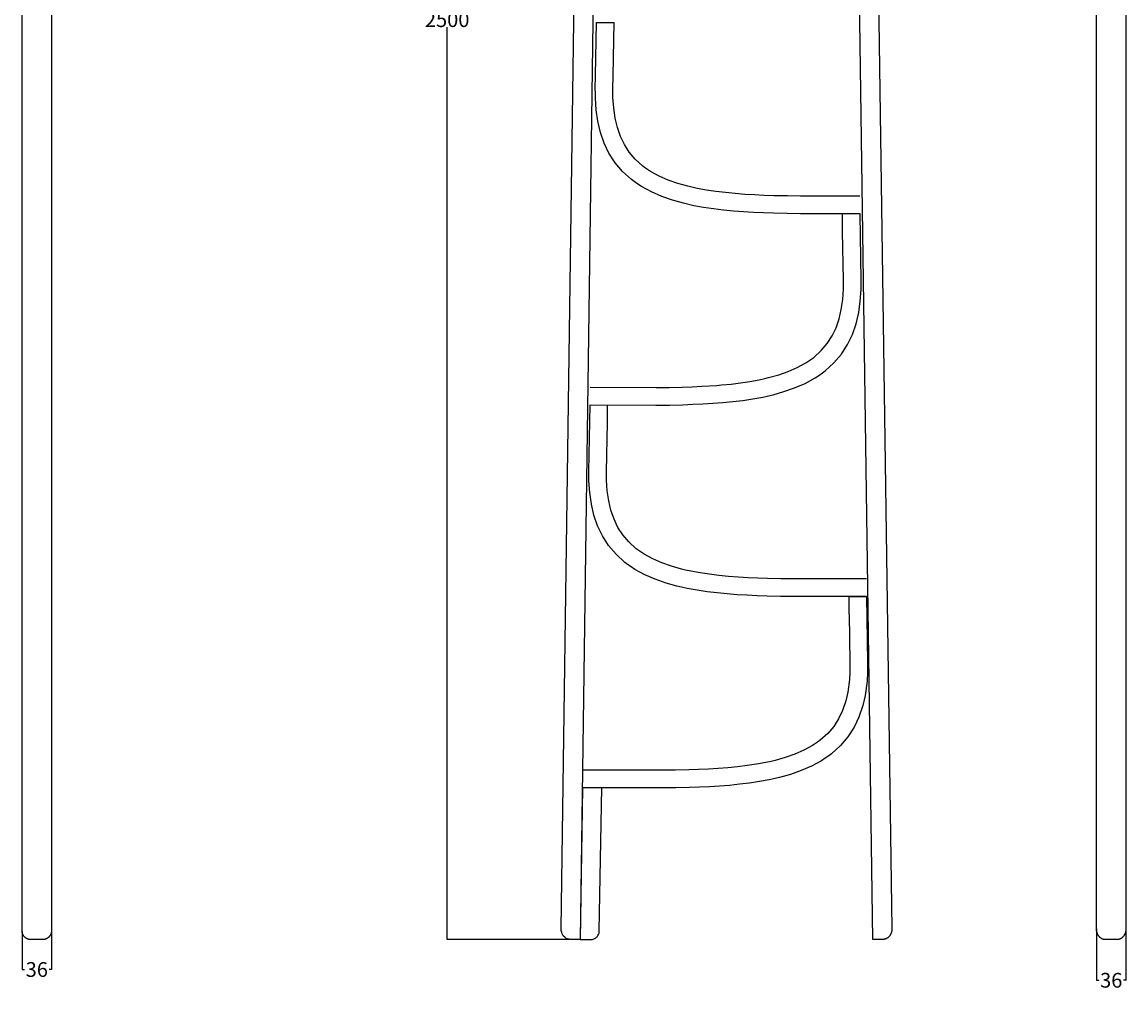
# Model space of a CAD drawing. Units: millimetres. Extents: x 5939 to 9896, y -57 to 2885.
# Drawn here: x 8396 to 9896, y -57 to 1259 of the extents above; entities that cross this region are included whole.
import ezdxf

# ---------------------------------------------------------------- set-up
doc = ezdxf.new("R2010")
doc.units = ezdxf.units.MM
doc.header["$MEASUREMENT"] = 0
doc.layers.add('Livello 01', color=1, linetype='Continuous', true_color=0xff0000)
doc.layers.add('Predefinito', color=7, linetype='Continuous', true_color=0x000000)
doc.styles.get("Standard").update_dxf_attribs({"font": 'txt.shx', "height": 20})
doc.dimstyles.get("Standard").update_dxf_attribs({"dimtxt": 0.18, "dimasz": 0.18, "dimexe": 0.18, "dimexo": 0.0625, "dimgap": 0.09, "dimtad": 0, "dimtih": 1, "dimtoh": 1, "dimdec": 4, "dimzin": 0, "dimdsep": 46, "dimtxsty": 'Standard', "dimcen": 0.09, "dimadec": 0, "dimazin": 0, "dimtfac": 1, "dimtdec": 4, "dimtofl": 0, "dimtmove": 0, "dimatfit": 3, "dimfxl": 1, "dimtolj": 1, "dimtzin": 0, "dimarcsym": 0})

# ---------------------------------------------------------------- blocks, each defined once
blk = doc.blocks.new('*D8')
at = {"layer": 'Defpoints', "color": 0, "transparency": 16777216}
for p in [(8396, 22.4), (8436, 23.5), (8436, -29.2)]:
    blk.add_point(p, dxfattribs=at)
at = {"layer": 'Predefinito', "color": 0, "lineweight": -2, "transparency": 16777216}
for p, q in [((8396, 22.3), (8396, -29.3)), ((8436, 23.4), (8436, -29.3)), ((8396.2, -29.2), (8399.3, -29.2)), ((8435.8, -29.2), (8432.8, -29.2))]:
    blk.add_line(p, q, dxfattribs=at)
at = {"layer": 'Predefinito', "color": 0, "transparency": 16777216}
for points in [[(8396.2, -29.1), (8396.2, -29.2), (8396, -29.2)], [(8435.8, -29.1), (8435.8, -29.2), (8436, -29.2)]]:
    blk.add_solid(points, dxfattribs=at)
at = {"layer": 'Predefinito', "color": 0, "transparency": 16777216, "insert": (8416, -29.2), "char_height": 20, "attachment_point": 5}
blk.add_mtext('\\A1;36', dxfattribs=at)
blk = doc.blocks.new('*D10')
at = {"layer": 'Defpoints', "color": 0, "transparency": 16777216}
for p in [(8973.5, 2512.1), (9189.1, 2512.1), (9154, 11.5)]:
    blk.add_point(p, dxfattribs=at)
at = {"layer": 'Predefinito', "color": 0, "lineweight": -2, "transparency": 16777216}
for p, q in [((9189, 2512.1), (8973.4, 2512.1)), ((8973.5, 2511.9), (8973.5, 1271.9)), ((8973.5, 11.7), (8973.5, 1251.7)), ((9154, 11.5), (8973.4, 11.5))]:
    blk.add_line(p, q, dxfattribs=at)
at = {"layer": 'Predefinito', "color": 0, "transparency": 16777216}
for points in [[(8973.5, 2511.9), (8973.6, 2511.9), (8973.5, 2512.1)], [(8973.5, 11.7), (8973.6, 11.7), (8973.5, 11.5)]]:
    blk.add_solid(points, dxfattribs=at)
at = {"layer": 'Predefinito', "color": 0, "transparency": 16777216, "insert": (8973.5, 1261.8), "char_height": 20, "attachment_point": 5}
blk.add_mtext('\\A1;2500', dxfattribs=at)
blk = doc.blocks.new('*D12')
at = {"layer": 'Defpoints', "color": 0, "transparency": 16777216}
for p in [(9855.7, 26.1), (9895.7, 26.1), (9895.7, -43.8)]:
    blk.add_point(p, dxfattribs=at)
at = {"layer": 'Predefinito', "color": 0, "lineweight": -2, "transparency": 16777216}
for p, q in [((9855.7, 26), (9855.7, -44)), ((9895.7, 26), (9895.7, -44)), ((9855.9, -43.8), (9858.9, -43.8)), ((9895.5, -43.8), (9892.4, -43.8))]:
    blk.add_line(p, q, dxfattribs=at)
at = {"layer": 'Predefinito', "color": 0, "transparency": 16777216}
for points in [[(9855.9, -43.8), (9855.9, -43.9), (9855.7, -43.8)], [(9895.5, -43.8), (9895.5, -43.9), (9895.7, -43.8)]]:
    blk.add_solid(points, dxfattribs=at)
at = {"layer": 'Predefinito', "color": 0, "transparency": 16777216, "insert": (9875.7, -43.8), "char_height": 20, "attachment_point": 5}
blk.add_mtext('\\A1;36', dxfattribs=at)

msp = doc.modelspace()

# ---------------------------------------------------------------- linework, layer by layer
at = {"layer": 'Livello 01', "color": 0}
for p, q in [((9189.1, 2512.1), (9154, 11.5)), ((9552, 11.4), (9516.5, 2512)), ((9128.2, 26.7), (9162.9, 2498)), ((9542.3, 2497.9), (9577.8, 26.6)), ((9855.7, 26.1), (9855.7, 2496.2)), ((9895.7, 2496.9), (9895.7, 26.1)), ((8396, 23.5), (8396, 2054.1)), ((8436, 2054.6), (8436, 23.5)), ((9175.1, 1186), (9176.4, 1258)), ((9176.4, 1258), (9200.4, 1258)), ((9199.9, 1234), (9200.4, 1258)), ((9199.1, 1185.6), (9199.9, 1234)), ((9199.9, 1234), (9200.4, 1234)), ((9174.8, 1168), (9175.1, 1186)), ((9198.8, 1168), (9199.1, 1185.6)), ((9174.9, 1161.7), (9174.8, 1168)), ((9174.9, 1155.3), (9174.9, 1161.7)), ((9175.9, 1139.3), (9174.9, 1155.3)), ((9198.8, 1161.9), (9198.8, 1168)), ((9198.8, 1156.1), (9198.8, 1161.9)), ((9199.8, 1141.8), (9198.8, 1156.1)), ((9201.7, 1128.1), (9199.8, 1141.8)), ((9178.1, 1123.7), (9175.9, 1139.3)), ((9204.8, 1115.2), (9201.7, 1128.1)), ((9181.7, 1108.6), (9178.1, 1123.7)), ((9208.9, 1103.2), (9204.8, 1115.2)), ((9186.7, 1094.1), (9181.7, 1108.6)), ((9214.3, 1092.1), (9208.9, 1103.2)), ((9193.3, 1080.4), (9186.7, 1094.1)), ((9201.6, 1067.4), (9193.3, 1080.4)), ((9220.9, 1081.7), (9214.3, 1092.1)), ((9229, 1072.2), (9220.9, 1081.7)), ((9211.7, 1055.5), (9201.6, 1067.4)), ((9239.2, 1062.9), (9229, 1072.2)), ((9223.8, 1044.5), (9211.7, 1055.5)), ((9241.6, 1061.1), (9239.2, 1062.9)), ((9245.8, 1058.2), (9241.6, 1061.1)), ((9249.7, 1055.6), (9245.8, 1058.2)), ((9261.5, 1049.1), (9249.7, 1055.6)), ((9227.4, 1041.7), (9223.8, 1044.5)), ((9232.4, 1038.2), (9227.4, 1041.7)), ((9237.5, 1035), (9232.4, 1038.2)), ((9251, 1027.6), (9237.5, 1035)), ((9273.8, 1043.8), (9261.5, 1049.1)), ((9286.8, 1039.2), (9273.8, 1043.8)), ((9300.3, 1035.4), (9286.8, 1039.2)), ((9313.3, 1032.5), (9300.3, 1035.4)), ((9265.1, 1021.4), (9251, 1027.6)), ((9279.6, 1016.3), (9265.1, 1021.4)), ((9325.8, 1030.2), (9313.3, 1032.5)), ((9338.6, 1028.3), (9325.8, 1030.2)), ((9351.5, 1026.7), (9338.6, 1028.3)), ((9364.6, 1025.4), (9351.5, 1026.7)), ((9377.8, 1024.4), (9364.6, 1025.4)), ((9391, 1023.6), (9377.8, 1024.4)), ((9404.4, 1023), (9391, 1023.6)), ((9417.7, 1022.6), (9404.4, 1023)), ((9435.7, 1022.2), (9417.7, 1022.6)), ((9453.7, 1022.1), (9435.7, 1022.2)), ((9471.9, 1022), (9453.7, 1022.1)), ((9534.1, 1021.9), (9471.9, 1022)), ((9294.4, 1012.2), (9279.6, 1016.3)), ((9308.5, 1009), (9294.4, 1012.2)), ((9321.9, 1006.5), (9308.5, 1009)), ((9335.4, 1004.5), (9321.9, 1006.5)), ((9348.9, 1002.8), (9335.4, 1004.5)), ((9362.5, 1001.5), (9348.9, 1002.8)), ((9376.2, 1000.5), (9362.5, 1001.5)), ((9389.8, 999.7), (9376.2, 1000.5)), ((9403.4, 999.1), (9389.8, 999.7)), ((9417, 998.6), (9403.4, 999.1)), ((9435.3, 998.2), (9417, 998.6)), ((9453.5, 998.1), (9435.3, 998.2)), ((9471.8, 998), (9453.5, 998.1)), ((9534.1, 997.9), (9471.8, 998)), ((9510.4, 973.9), (9510.4, 998)), ((9534.4, 997.9), (9510.4, 997.9)), ((9535.8, 907.9), (9534.4, 997.9)), ((9510.8, 973.9), (9510.4, 973.9)), ((9511.8, 907.7), (9510.8, 973.9)), ((9511.9, 895.8), (9511.8, 907.7)), ((9535.9, 895.1), (9535.8, 907.9)), ((9510.9, 881.7), (9511.9, 895.8)), ((9534.8, 879.2), (9535.9, 895.1)), ((9509, 868), (9510.9, 881.7)), ((9532.6, 863.6), (9534.8, 879.2)), ((9501.8, 843.1), (9506, 855.2)), ((9506, 855.2), (9509, 868)), ((9529, 848.5), (9532.6, 863.6)), ((9496.5, 832), (9501.8, 843.1)), ((9524, 834), (9529, 848.5)), ((9489.8, 821.6), (9496.5, 832)), ((9517.4, 820.3), (9524, 834)), ((9471.6, 802.8), (9481.7, 812.1)), ((9481.7, 812.1), (9489.8, 821.6)), ((9509.2, 807.3), (9517.4, 820.3)), ((9449.2, 789), (9461, 795.5)), ((9461, 795.5), (9465, 798.1)), ((9465, 798.1), (9469.1, 801)), ((9469.1, 801), (9471.6, 802.8)), ((9486.9, 784.4), (9499, 795.4)), ((9499, 795.4), (9509.2, 807.3)), ((9423.9, 779.1), (9436.9, 783.7)), ((9436.9, 783.7), (9449.2, 789)), ((9478.3, 778.2), (9483.3, 781.6)), ((9483.3, 781.6), (9486.9, 784.4)), ((9339.7, 764.8), (9346.1, 765.3)), ((9346.1, 765.3), (9359.2, 766.6)), ((9359.2, 766.6), (9372.1, 768.2)), ((9372.1, 768.2), (9384.9, 770.1)), ((9384.9, 770.1), (9397.6, 772.4)), ((9397.6, 772.4), (9404.9, 774)), ((9404.9, 774), (9410.2, 775.3)), ((9410.2, 775.3), (9423.9, 779.1)), ((9445.6, 761.3), (9459.8, 767.5)), ((9459.8, 767.5), (9473.3, 774.9)), ((9473.3, 774.9), (9478.3, 778.2)), ((9167.8, 762.1), (9257.3, 762)), ((9257.3, 762), (9275.3, 761.8)), ((9275.3, 761.8), (9292.8, 762.5)), ((9292.8, 762.5), (9306.4, 762.9)), ((9306.4, 762.9), (9319.6, 763.5)), ((9319.6, 763.5), (9339.7, 764.8)), ((9402.3, 748.9), (9410.3, 750.6)), ((9410.3, 750.6), (9416.3, 752.1)), ((9416.3, 752.1), (9431.1, 756.3)), ((9431.1, 756.3), (9445.6, 761.3)), ((9166, 647.8), (9167.8, 738.1)), ((9167.8, 738.1), (9257.2, 738)), ((9167.8, 738.1), (9191.5, 738)), ((9191.3, 714.1), (9191.5, 738)), ((9257.2, 738), (9275.6, 737.8)), ((9275.6, 737.8), (9293.7, 738.5)), ((9293.7, 738.5), (9307.3, 739)), ((9307.3, 739), (9320.9, 739.6)), ((9320.9, 739.6), (9341.4, 740.9)), ((9341.4, 740.9), (9348.2, 741.4)), ((9348.2, 741.4), (9361.8, 742.7)), ((9361.8, 742.7), (9375.4, 744.4)), ((9375.4, 744.4), (9388.9, 746.4)), ((9388.9, 746.4), (9402.3, 748.9)), ((9190, 647.4), (9191.3, 714.1)), ((9191.3, 714.1), (9191.4, 714.1)), ((9166, 641.4), (9166, 647.8)), ((9190, 641.6), (9190, 647.4)), ((9166.1, 635.1), (9166, 641.4)), ((9167.2, 619), (9166.1, 635.1)), ((9190.1, 636.1), (9190, 641.6)), ((9191, 621.5), (9190.1, 636.1)), ((9169.4, 603.4), (9167.2, 619)), ((9193, 607.9), (9191, 621.5)), ((9172.9, 588.3), (9169.4, 603.4)), ((9196, 595), (9193, 607.9)), ((9177.9, 573.8), (9172.9, 588.3)), ((9200.2, 583), (9196, 595)), ((9184.5, 560.1), (9177.9, 573.8)), ((9205.5, 571.8), (9200.2, 583)), ((9212.1, 561.5), (9205.5, 571.8)), ((9192.8, 547.2), (9184.5, 560.1)), ((9220.2, 551.9), (9212.1, 561.5)), ((9203, 535.2), (9192.8, 547.2)), ((9230.4, 542.7), (9220.2, 551.9)), ((9232.9, 540.8), (9230.4, 542.7)), ((9237, 537.9), (9232.9, 540.8)), ((9215.1, 524.2), (9203, 535.2)), ((9241, 535.4), (9237, 537.9)), ((9252.8, 528.9), (9241, 535.4)), ((9265.1, 523.5), (9252.8, 528.9)), ((9218.7, 521.5), (9215.1, 524.2)), ((9223.6, 518), (9218.7, 521.5)), ((9228.7, 514.7), (9223.6, 518)), ((9242.2, 507.3), (9228.7, 514.7)), ((9278.1, 519), (9265.1, 523.5)), ((9291.8, 515.1), (9278.1, 519)), ((9297.1, 513.8), (9291.8, 515.1)), ((9304.4, 512.2), (9297.1, 513.8)), ((9317.1, 509.9), (9304.4, 512.2)), ((9329.9, 508), (9317.1, 509.9)), ((9256.3, 501.2), (9242.2, 507.3)), ((9270.9, 496.1), (9256.3, 501.2)), ((9285.7, 491.9), (9270.9, 496.1)), ((9342.8, 506.4), (9329.9, 508)), ((9355.8, 505.1), (9342.8, 506.4)), ((9369, 504.1), (9355.8, 505.1)), ((9382.3, 503.3), (9369, 504.1)), ((9395.6, 502.8), (9382.3, 503.3)), ((9408.9, 502.3), (9395.6, 502.8)), ((9426.9, 502), (9408.9, 502.3)), ((9444.9, 501.8), (9426.9, 502)), ((9543.3, 501.6), (9444.9, 501.8)), ((9291.7, 490.5), (9285.7, 491.9)), ((9299.7, 488.7), (9291.7, 490.5)), ((9313.1, 486.3), (9299.7, 488.7)), ((9326.6, 484.2), (9313.1, 486.3)), ((9340.2, 482.6), (9326.6, 484.2)), ((9353.8, 481.2), (9340.2, 482.6)), ((9367.4, 480.2), (9353.8, 481.2)), ((9381, 479.4), (9367.4, 480.2)), ((9394.7, 478.8), (9381, 479.4)), ((9408.3, 478.4), (9394.7, 478.8)), ((9426.5, 478), (9408.3, 478.4)), ((9444.8, 477.8), (9426.5, 478)), ((9543.2, 477.6), (9444.8, 477.8)), ((9519.3, 477.6), (9543.2, 477.6)), ((9519.6, 453.7), (9519.6, 477.6)), ((9543.2, 477.6), (9544.6, 388.3)), ((9519.3, 453.7), (9519.6, 453.7)), ((9519.6, 453.7), (9520.6, 388)), ((9520.7, 375.6), (9520.1, 365.2)), ((9520.6, 388), (9520.7, 375.6)), ((9544.7, 375), (9544, 362.9)), ((9544.6, 388.3), (9544.7, 375)), ((9520.1, 365.2), (9517.8, 347.6)), ((9544, 362.9), (9541.4, 343.3)), ((9517.8, 347.6), (9515.2, 336.2)), ((9515.2, 336.2), (9510.6, 322.8)), ((9541.4, 343.3), (9538.3, 329.6)), ((9510.6, 322.8), (9505.3, 311.7)), ((9538.3, 329.6), (9532.9, 313.7)), ((9498.7, 301.3), (9490.6, 291.8)), ((9505.3, 311.7), (9498.7, 301.3)), ((9526.3, 300), (9518, 287.1)), ((9532.9, 313.7), (9526.3, 300)), ((9490.6, 291.8), (9480.4, 282.6)), ((9518, 287.1), (9507.9, 275.1)), ((9469.9, 275.2), (9458, 268.8)), ((9473.8, 277.8), (9469.9, 275.2)), ((9478, 280.7), (9473.8, 277.8)), ((9480.4, 282.6), (9478, 280.7)), ((9507.9, 275.1), (9495.8, 264.1)), ((9419.1, 255), (9413.8, 253.7)), ((9432.7, 258.9), (9419.1, 255)), ((9445.7, 263.4), (9432.7, 258.9)), ((9458, 268.8), (9445.7, 263.4)), ((9487.2, 257.9), (9482.1, 254.6)), ((9492.1, 261.3), (9487.2, 257.9)), ((9495.8, 264.1), (9492.1, 261.3)), ((9265.9, 241.7), (9158.5, 241.6)), ((9283.9, 241.8), (9265.9, 241.7)), ((9301.9, 242.2), (9283.9, 241.8)), ((9315.2, 242.7), (9301.9, 242.2)), ((9328.6, 243.2), (9315.2, 242.7)), ((9341.8, 244), (9328.6, 243.2)), ((9355, 245), (9341.8, 244)), ((9368, 246.3), (9355, 245)), ((9381, 247.9), (9368, 246.3)), ((9393.8, 249.8), (9381, 247.9)), ((9406.4, 252.1), (9393.8, 249.8)), ((9413.8, 253.7), (9406.4, 252.1)), ((9454.5, 241.1), (9439.9, 236)), ((9468.6, 247.2), (9454.5, 241.1)), ((9482.1, 254.6), (9468.6, 247.2)), ((9397.7, 226.2), (9384.2, 224.1)), ((9411.1, 228.6), (9397.7, 226.2)), ((9419.1, 230.4), (9411.1, 228.6)), ((9425.2, 231.8), (9419.1, 230.4)), ((9439.9, 236), (9425.2, 231.8)), ((9157.6, 217.7), (9154, 11.5)), ((9266, 217.7), (9158.5, 217.6)), ((9180.2, 23.2), (9183.6, 217.7)), ((9284.3, 217.9), (9266, 217.7)), ((9302.6, 218.2), (9284.3, 217.9)), ((9316.2, 218.7), (9302.6, 218.2)), ((9329.8, 219.3), (9316.2, 218.7)), ((9343.4, 220.1), (9329.8, 219.3)), ((9357.1, 221.1), (9343.4, 220.1)), ((9370.7, 222.5), (9357.1, 221.1)), ((9384.2, 224.1), (9370.7, 222.5)), ((8396, 23), (8396, 23.5)), ((8396, 22.6), (8396, 23)), ((8396.1, 22.2), (8396, 22.6)), ((8396.1, 21.8), (8396.1, 22.2)), ((8396.2, 21.4), (8396.1, 21.8)), ((8396.3, 21), (8396.2, 21.4)), ((8396.3, 20.6), (8396.3, 21)), ((8396.5, 20.1), (8396.3, 20.6)), ((8396.6, 19.7), (8396.5, 20.1)), ((8396.7, 19.3), (8396.6, 19.7)), ((8396.9, 19), (8396.7, 19.3)), ((8397, 18.6), (8396.9, 19)), ((8397.2, 18.2), (8397, 18.6)), ((8397.4, 17.8), (8397.2, 18.2)), ((8397.6, 17.5), (8397.4, 17.8)), ((8397.8, 17.1), (8397.6, 17.5)), ((8398, 16.7), (8397.8, 17.1)), ((8398.3, 16.4), (8398, 16.7)), ((8398.5, 16.1), (8398.3, 16.4)), ((8398.8, 15.7), (8398.5, 16.1)), ((8399.1, 15.4), (8398.8, 15.7)), ((8399.4, 15.1), (8399.1, 15.4)), ((8399.7, 14.8), (8399.4, 15.1)), ((8432.8, 15.3), (8432.5, 15)), ((8433, 15.6), (8432.8, 15.3)), ((8433.3, 15.9), (8433, 15.6)), ((8433.5, 16.2), (8433.3, 15.9)), ((8433.8, 16.5), (8433.5, 16.2)), ((8434, 16.9), (8433.8, 16.5)), ((8434.2, 17.2), (8434, 16.9)), ((8434.4, 17.6), (8434.2, 17.2)), ((8434.6, 17.9), (8434.4, 17.6)), ((8434.8, 18.3), (8434.6, 17.9)), ((8435, 18.7), (8434.8, 18.3)), ((8435.2, 19.1), (8435, 18.7)), ((8435.3, 19.4), (8435.2, 19.1)), ((8435.4, 19.8), (8435.3, 19.4)), ((8435.5, 20.2), (8435.4, 19.8)), ((8435.6, 20.6), (8435.5, 20.2)), ((8435.7, 21), (8435.6, 20.6)), ((8435.8, 21.4), (8435.7, 21)), ((8435.9, 21.8), (8435.8, 21.4)), ((8436, 22.6), (8435.9, 22.2)), ((8435.9, 22.2), (8435.9, 21.8)), ((8436, 23.5), (8436, 23)), ((8436, 23), (8436, 22.6)), ((9128.3, 25.2), (9128.2, 26.7)), ((9128.4, 23.8), (9128.3, 25.2)), ((9129.1, 21.1), (9128.4, 23.8)), ((9129.8, 19.2), (9129.1, 21.1)), ((9131.2, 16.8), (9129.8, 19.2)), ((9133.2, 14.6), (9131.2, 16.8)), ((9176.4, 14.7), (9177.1, 15.3)), ((9177.1, 15.3), (9177.6, 16)), ((9177.6, 16), (9177.9, 16.3)), ((9177.9, 16.3), (9178.3, 17)), ((9178.3, 17), (9179.2, 18.6)), ((9179.2, 18.6), (9179.6, 19.6)), ((9179.6, 19.6), (9179.8, 20.4)), ((9179.8, 20.4), (9180.1, 21.6)), ((9180.1, 21.6), (9180.2, 22.6)), ((9180.2, 22.6), (9180.2, 23.2)), ((9573.4, 15.1), (9573.2, 14.9)), ((9573.7, 15.3), (9573.4, 15.1)), ((9573.9, 15.6), (9573.7, 15.3)), ((9574.1, 15.8), (9573.9, 15.6)), ((9574.3, 16.1), (9574.1, 15.8)), ((9574.5, 16.3), (9574.3, 16.1)), ((9574.7, 16.6), (9574.5, 16.3)), ((9574.9, 16.8), (9574.7, 16.6)), ((9575.1, 17.1), (9574.9, 16.8)), ((9575.3, 17.4), (9575.1, 17.1)), ((9575.5, 17.7), (9575.3, 17.4)), ((9575.6, 18), (9575.5, 17.7)), ((9575.8, 18.3), (9575.6, 18)), ((9576, 18.6), (9575.8, 18.3)), ((9576.1, 18.9), (9576, 18.6)), ((9576.3, 19.2), (9576.1, 18.9)), ((9576.4, 19.5), (9576.3, 19.2)), ((9576.5, 19.8), (9576.4, 19.5)), ((9576.7, 20.1), (9576.5, 19.8)), ((9576.8, 20.5), (9576.7, 20.1)), ((9576.9, 20.8), (9576.8, 20.5)), ((9577, 21.1), (9576.9, 20.8)), ((9577.1, 21.4), (9577, 21.1)), ((9577.2, 21.8), (9577.1, 21.4)), ((9577.3, 22.1), (9577.2, 21.8)), ((9577.4, 22.4), (9577.3, 22.1)), ((9577.5, 23.1), (9577.4, 22.7)), ((9577.4, 22.7), (9577.4, 22.4)), ((9577.6, 23.4), (9577.5, 23.1)), ((9577.7, 24.1), (9577.6, 23.7)), ((9577.6, 23.7), (9577.6, 23.4)), ((9577.8, 25), (9577.7, 24.7)), ((9577.7, 24.7), (9577.7, 24.4)), ((9577.7, 24.4), (9577.7, 24.1)), ((9577.8, 26.6), (9577.8, 26.3)), ((9577.8, 26.3), (9577.8, 26)), ((9577.8, 26), (9577.8, 25.7)), ((9577.8, 25.7), (9577.8, 25.4)), ((9577.8, 25.4), (9577.8, 25)), ((9855.7, 25.7), (9855.7, 26.1)), ((9855.7, 25.4), (9855.7, 25.7)), ((9855.7, 25.1), (9855.7, 25.4)), ((9855.7, 24.7), (9855.7, 25.1)), ((9855.8, 24.4), (9855.7, 24.7)), ((9855.8, 24.1), (9855.8, 24.4)), ((9855.8, 23.7), (9855.8, 24.1)), ((9855.9, 23.4), (9855.8, 23.7)), ((9855.9, 23.1), (9855.9, 23.4)), ((9856, 22.7), (9855.9, 23.1)), ((9856.1, 22.4), (9856, 22.7)), ((9856.1, 22), (9856.1, 22.4)), ((9856.2, 21.7), (9856.1, 22)), ((9856.3, 21.4), (9856.2, 21.7)), ((9856.4, 21), (9856.3, 21.4)), ((9856.5, 20.7), (9856.4, 21)), ((9856.6, 20.3), (9856.5, 20.7)), ((9856.8, 20), (9856.6, 20.3)), ((9856.9, 19.7), (9856.8, 20)), ((9857, 19.3), (9856.9, 19.7)), ((9857.2, 19), (9857, 19.3)), ((9857.3, 18.7), (9857.2, 19)), ((9857.5, 18.4), (9857.3, 18.7)), ((9857.6, 18.1), (9857.5, 18.4)), ((9857.8, 17.8), (9857.6, 18.1)), ((9858, 17.4), (9857.8, 17.8)), ((9858.2, 17.1), (9858, 17.4)), ((9858.4, 16.9), (9858.2, 17.1)), ((9858.6, 16.6), (9858.4, 16.9)), ((9858.8, 16.3), (9858.6, 16.6)), ((9859, 16), (9858.8, 16.3)), ((9859.2, 15.7), (9859, 16)), ((9859.4, 15.5), (9859.2, 15.7)), ((9859.6, 15.2), (9859.4, 15.5)), ((9859.9, 15), (9859.6, 15.2)), ((9891.7, 15.2), (9891.5, 15)), ((9891.9, 15.5), (9891.7, 15.2)), ((9892.2, 15.7), (9891.9, 15.5)), ((9892.4, 16), (9892.2, 15.7)), ((9892.6, 16.3), (9892.4, 16)), ((9892.8, 16.6), (9892.6, 16.3)), ((9893, 16.9), (9892.8, 16.6)), ((9893.2, 17.1), (9893, 16.9)), ((9893.4, 17.4), (9893.2, 17.1)), ((9893.6, 17.8), (9893.4, 17.4)), ((9893.7, 18.1), (9893.6, 17.8)), ((9893.9, 18.4), (9893.7, 18.1)), ((9894, 18.7), (9893.9, 18.4)), ((9894.2, 19), (9894, 18.7)), ((9894.3, 19.3), (9894.2, 19)), ((9894.5, 19.7), (9894.3, 19.3)), ((9894.6, 20), (9894.5, 19.7)), ((9894.7, 20.3), (9894.6, 20)), ((9894.8, 20.7), (9894.7, 20.3)), ((9894.9, 21), (9894.8, 20.7)), ((9895, 21.4), (9894.9, 21)), ((9895.1, 21.7), (9895, 21.4)), ((9895.2, 22), (9895.1, 21.7)), ((9895.3, 22.4), (9895.2, 22)), ((9895.4, 22.7), (9895.3, 22.4)), ((9895.5, 23.4), (9895.4, 23.1)), ((9895.4, 23.1), (9895.4, 22.7)), ((9895.6, 24.1), (9895.5, 23.7)), ((9895.5, 23.7), (9895.5, 23.4)), ((9895.7, 25.1), (9895.6, 24.7)), ((9895.6, 24.7), (9895.6, 24.4)), ((9895.6, 24.4), (9895.6, 24.1)), ((9895.7, 26.1), (9895.7, 25.7)), ((9895.7, 25.7), (9895.7, 25.4)), ((9895.7, 25.4), (9895.7, 25.1)), ((8400, 14.5), (8399.7, 14.8)), ((8400.3, 14.3), (8400, 14.5)), ((8400.6, 14), (8400.3, 14.3)), ((8400.9, 13.7), (8400.6, 14)), ((8401.3, 13.5), (8400.9, 13.7)), ((8401.6, 13.3), (8401.3, 13.5)), ((8402, 13.1), (8401.6, 13.3)), ((8402.4, 12.9), (8402, 13.1)), ((8402.7, 12.7), (8402.4, 12.9)), ((8403.1, 12.5), (8402.7, 12.7)), ((8403.5, 12.3), (8403.1, 12.5)), ((8403.9, 12.2), (8403.5, 12.3)), ((8404.3, 12), (8403.9, 12.2)), ((8404.7, 11.9), (8404.3, 12)), ((8405.1, 11.8), (8404.7, 11.9)), ((8405.5, 11.7), (8405.1, 11.8)), ((8405.9, 11.6), (8405.5, 11.7)), ((8406.3, 11.6), (8405.9, 11.6)), ((8406.7, 11.5), (8406.3, 11.6)), ((8407.2, 11.5), (8406.7, 11.5)), ((8407.6, 11.5), (8407.2, 11.5)), ((8408, 11.5), (8407.6, 11.5)), ((8424, 11.5), (8408, 11.5)), ((8424.4, 11.5), (8424, 11.5)), ((8424.8, 11.5), (8424.4, 11.5)), ((8425.2, 11.5), (8424.8, 11.5)), ((8425.6, 11.6), (8425.2, 11.5)), ((8426, 11.6), (8425.6, 11.6)), ((8426.4, 11.7), (8426, 11.6)), ((8426.8, 11.8), (8426.4, 11.7)), ((8427.2, 11.9), (8426.8, 11.8)), ((8427.6, 12), (8427.2, 11.9)), ((8428, 12.1), (8427.6, 12)), ((8428.4, 12.3), (8428, 12.1)), ((8428.8, 12.4), (8428.4, 12.3)), ((8429.1, 12.6), (8428.8, 12.4)), ((8429.5, 12.8), (8429.1, 12.6)), ((8429.9, 13), (8429.5, 12.8)), ((8430.2, 13.2), (8429.9, 13)), ((8430.6, 13.4), (8430.2, 13.2)), ((8430.9, 13.7), (8430.6, 13.4)), ((8431.2, 13.9), (8430.9, 13.7)), ((8431.6, 14.1), (8431.2, 13.9)), ((8431.9, 14.4), (8431.6, 14.1)), ((8432.2, 14.7), (8431.9, 14.4)), ((8432.5, 15), (8432.2, 14.7)), ((9135.3, 13.1), (9133.2, 14.6)), ((9139.1, 11.9), (9135.3, 13.1)), ((9145.6, 11.7), (9139.1, 11.9)), ((9154, 11.5), (9145.6, 11.7)), ((9154, 11.5), (9168.2, 11.5)), ((9168.2, 11.5), (9169.3, 11.5)), ((9169.3, 11.5), (9170.2, 11.6)), ((9170.2, 11.6), (9170.9, 11.8)), ((9170.9, 11.8), (9172, 12.2)), ((9172, 12.2), (9172.8, 12.4)), ((9172.8, 12.4), (9173.7, 12.8)), ((9173.7, 12.8), (9174.2, 13)), ((9174.2, 13), (9175, 13.6)), ((9175, 13.6), (9175.5, 13.9)), ((9175.5, 13.9), (9176, 14.3)), ((9176, 14.3), (9176.4, 14.7)), ((9560.9, 11.6), (9552, 11.4)), ((9565.7, 11.7), (9560.9, 11.6)), ((9566.8, 11.8), (9565.7, 11.7)), ((9567.1, 11.8), (9566.8, 11.8)), ((9567.3, 11.9), (9567.1, 11.8)), ((9567.6, 11.9), (9567.3, 11.9)), ((9567.9, 12), (9567.6, 11.9)), ((9568.1, 12), (9567.9, 12)), ((9568.4, 12.1), (9568.1, 12)), ((9568.6, 12.2), (9568.4, 12.1)), ((9568.9, 12.3), (9568.6, 12.2)), ((9569.2, 12.3), (9568.9, 12.3)), ((9569.4, 12.4), (9569.2, 12.3)), ((9569.7, 12.5), (9569.4, 12.4)), ((9570, 12.7), (9569.7, 12.5)), ((9570.2, 12.8), (9570, 12.7)), ((9570.5, 12.9), (9570.2, 12.8)), ((9570.7, 13), (9570.5, 12.9)), ((9571, 13.2), (9570.7, 13)), ((9571.3, 13.3), (9571, 13.2)), ((9571.5, 13.5), (9571.3, 13.3)), ((9571.8, 13.7), (9571.5, 13.5)), ((9572, 13.9), (9571.8, 13.7)), ((9572.3, 14), (9572, 13.9)), ((9572.5, 14.2), (9572.3, 14)), ((9572.7, 14.4), (9572.5, 14.2)), ((9573, 14.6), (9572.7, 14.4)), ((9573.2, 14.9), (9573, 14.6)), ((9860.1, 14.7), (9859.9, 15)), ((9860.4, 14.5), (9860.1, 14.7)), ((9860.6, 14.3), (9860.4, 14.5)), ((9860.9, 14), (9860.6, 14.3)), ((9861.1, 13.8), (9860.9, 14)), ((9861.4, 13.6), (9861.1, 13.8)), ((9861.6, 13.4), (9861.4, 13.6)), ((9861.9, 13.3), (9861.6, 13.4)), ((9862.2, 13.1), (9861.9, 13.3)), ((9862.4, 12.9), (9862.2, 13.1)), ((9862.7, 12.8), (9862.4, 12.9)), ((9863, 12.6), (9862.7, 12.8)), ((9863.3, 12.5), (9863, 12.6)), ((9863.5, 12.4), (9863.3, 12.5)), ((9863.8, 12.2), (9863.5, 12.4)), ((9864.1, 12.1), (9863.8, 12.2)), ((9864.4, 12), (9864.1, 12.1)), ((9864.7, 11.9), (9864.4, 12)), ((9864.9, 11.8), (9864.7, 11.9)), ((9865.2, 11.8), (9864.9, 11.8)), ((9865.5, 11.7), (9865.2, 11.8)), ((9865.8, 11.6), (9865.5, 11.7)), ((9866.1, 11.6), (9865.8, 11.6)), ((9866.3, 11.5), (9866.1, 11.6)), ((9866.6, 11.5), (9866.3, 11.5)), ((9866.9, 11.5), (9866.6, 11.5)), ((9867.1, 11.5), (9866.9, 11.5)), ((9867.4, 11.5), (9867.1, 11.5)), ((9867.7, 11.5), (9867.4, 11.5)), ((9883.7, 11.5), (9867.7, 11.5)), ((9883.9, 11.5), (9883.7, 11.5)), ((9884.2, 11.5), (9883.9, 11.5)), ((9884.5, 11.5), (9884.2, 11.5)), ((9884.8, 11.5), (9884.5, 11.5)), ((9885, 11.5), (9884.8, 11.5)), ((9885.3, 11.6), (9885, 11.5)), ((9885.6, 11.6), (9885.3, 11.6)), ((9885.9, 11.7), (9885.6, 11.6)), ((9886.1, 11.8), (9885.9, 11.7)), ((9886.4, 11.8), (9886.1, 11.8)), ((9886.7, 11.9), (9886.4, 11.8)), ((9887, 12), (9886.7, 11.9)), ((9887.3, 12.1), (9887, 12)), ((9887.5, 12.2), (9887.3, 12.1)), ((9887.8, 12.4), (9887.5, 12.2)), ((9888.1, 12.5), (9887.8, 12.4)), ((9888.4, 12.6), (9888.1, 12.5)), ((9888.6, 12.8), (9888.4, 12.6)), ((9888.9, 12.9), (9888.6, 12.8)), ((9889.2, 13.1), (9888.9, 12.9)), ((9889.5, 13.3), (9889.2, 13.1)), ((9889.7, 13.4), (9889.5, 13.3)), ((9890, 13.6), (9889.7, 13.4)), ((9890.2, 13.8), (9890, 13.6)), ((9890.5, 14), (9890.2, 13.8)), ((9890.8, 14.3), (9890.5, 14)), ((9891, 14.5), (9890.8, 14.3)), ((9891.2, 14.7), (9891, 14.5)), ((9891.5, 15), (9891.2, 14.7))]:
    msp.add_line(p, q, dxfattribs=at)

# ---------------------------------------------------------------- dimensions: what is measured, and where the dimension line sits
at = {"layer": 'Predefinito', "color": 3}
dim = msp.add_linear_dim(base=(8973.5, 2512.1), p1=(9154, 11.5), p2=(9189.1, 2512.1), angle=90, text='2500', dimstyle='Standard', override={"dimtxt": 10, "dimdec": 0, "dimtdec": 0, "dimtmove": 2}, dxfattribs=at)
dim.commit()
dim.dimension.update_dxf_attribs({"geometry": '*D10', "text_midpoint": (8973.5, 1261.8)})
for base, p1, p2, picture, middle in [((8436, -29.2), (8396, 22.4), (8436, 23.5), '*D8', (8416, -29.2)), ((9895.7, -43.8), (9855.7, 26.1), (9895.7, 26.1), '*D12', (9875.7, -43.8))]:
    dim = msp.add_linear_dim(base=base, p1=p1, p2=p2, text='36', dimstyle='Standard', override={"dimtxt": 10, "dimdec": 0, "dimtdec": 0, "dimtmove": 2}, dxfattribs=at)
    dim.commit()
    dim.dimension.update_dxf_attribs({"geometry": picture, "text_midpoint": middle})

doc.saveas('drawing.dxf')
